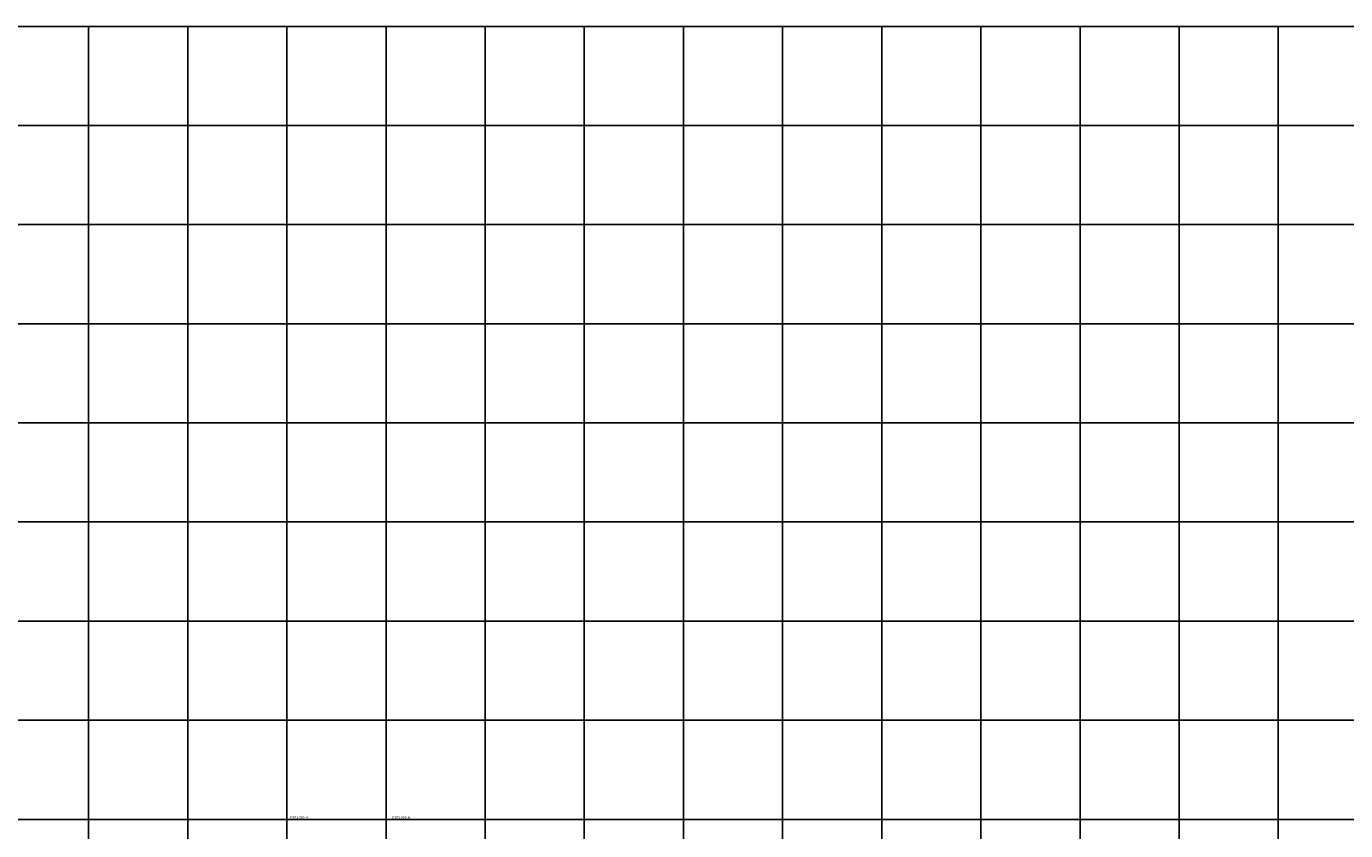
# Model space of a CAD drawing. Units: metres. Extents: x 304000 to 420602, y 8645421 to 8715360.
# Drawn here: x 320075 to 322736, y 8670977 to 8672600 of the extents above; entities that cross this region are included whole.
import ezdxf

# ---------------------------------------------------------------- set-up
doc = ezdxf.new("R2010")
doc.units = ezdxf.units.M
doc.layers.add('Ne_Grid', color=150, linetype='Continuous')
doc.styles.add('simplex', font='romans.shx', dxfattribs={"width": 1.2})

msp = doc.modelspace()

# ---------------------------------------------------------------- linework, layer by layer
at = {"layer": 'Ne_Grid'}
for p, q in [((304000, 8672600), (325400, 8672600)), ((320200, 8666400), (320200, 8672600)), ((320400, 8666400), (320400, 8672600)), ((320600, 8666400), (320600, 8672600)), ((320800, 8666400), (320800, 8672600)), ((321000, 8666400), (321000, 8672600)), ((321200, 8666400), (321200, 8672600)), ((321400, 8666400), (321400, 8672600)), ((321600, 8666400), (321600, 8672600)), ((321800, 8666400), (321800, 8672600)), ((322000, 8666400), (322000, 8672600)), ((322200, 8666400), (322200, 8672600)), ((322400, 8666400), (322400, 8672600)), ((322600, 8666400), (322600, 8672600)), ((304000, 8672400), (325400, 8672400)), ((304000, 8672200), (325400, 8672200)), ((304000, 8672000), (325400, 8672000)), ((304000, 8671800), (325400, 8671800)), ((304000, 8671600), (325400, 8671600)), ((304000, 8671400), (325400, 8671400)), ((304000, 8671200), (325400, 8671200)), ((304000, 8671000), (325400, 8671000))]:
    msp.add_line(p, q, dxfattribs=at)

# ---------------------------------------------------------------- texts
at = {"layer": 'Ne_Grid', "style": 'simplex', "width": 1.2}
for p in [(320606.3, 8671002), (320812.1, 8671002)]:
    msp.add_text("8'671,000-N", height=4, dxfattribs=at).set_placement(p)

doc.saveas('drawing.dxf')
